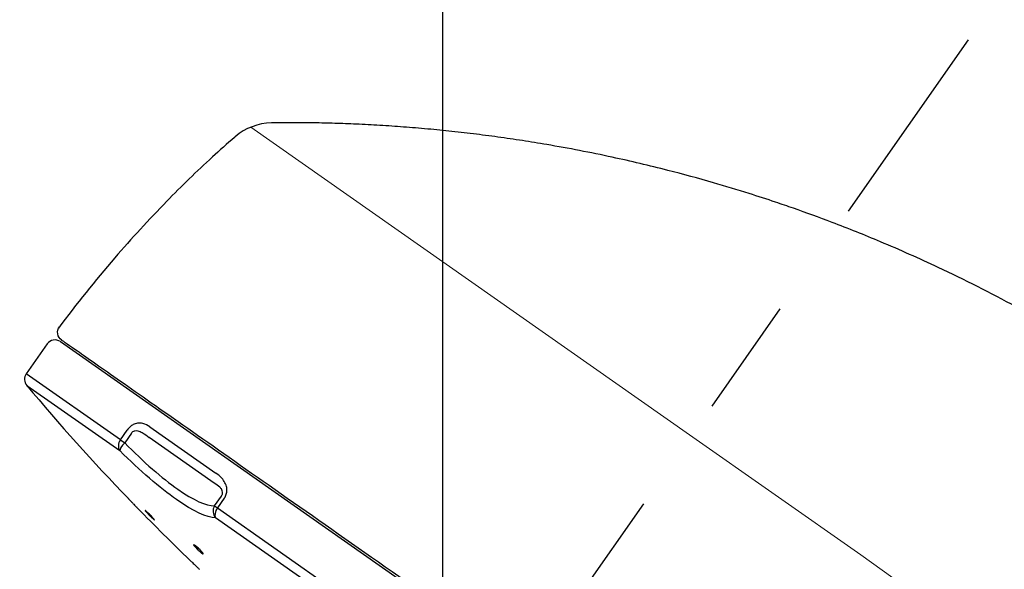
# Model space of a CAD drawing. Extents: x -1050 to 1050, y -742 to 742.
# Drawn here: x -251 to -199, y 249 to 277 of the extents above; entities that cross this region are included whole.
import ezdxf

# ---------------------------------------------------------------- set-up
doc = ezdxf.new("R2010")
doc.units = 0
doc.header["$LTSCALE"] = 25
doc.linetypes.add('CENTER', pattern=[2, 1.25, -0.25, 0.25, -0.25])
doc.layers.get('0').update_dxf_attribs({"linetype": 'CONTINUOUS'})
doc.layers.get('DEFPOINTS').update_dxf_attribs({"linetype": 'CONTINUOUS'})
doc.layers.add('201005', color=7, linetype='CONTINUOUS')
doc.layers.add('BALN', color=7, linetype='CONTINUOUS')
doc.styles.add('BIGFONT', font='ROMANS.shx', dxfattribs={"width": 0.833, "bigfont": 'bigfont.shx'})
doc.dimstyles.new('ITM', dxfattribs={"dimscale": 5, "dimtxt": 3, "dimasz": 1.5, "dimexe": 2, "dimexo": 0, "dimgap": 0.6, "dimtad": 3, "dimdec": 3, "dimdsep": 46, "dimtxsty": 'BIGFONT', "dimblk": 'OPEN', "dimblk1": 'OPEN', "dimblk2": 'OPEN', "dimcen": 0, "dimclrd": 4, "dimclre": 4, "dimclrt": 256, "dimadec": 3, "dimazin": 2, "dimtp": 495, "dimtfac": 1, "dimtdec": 3, "dimtmove": 0, "dimatfit": 3, "dimldrblk": 'OPEN', "dimfxl": 1, "dimarcsym": 0})

# ---------------------------------------------------------------- blocks, each defined once
blk = doc.blocks.new('_OPEN')
at = {"color": 0, "linetype": 'ByBlock'}
for p, q in [((-1, 0.1667), (0, 0)), ((0, 0), (-1, -0.1667)), ((0, 0), (-1, 0))]:
    blk.add_line(p, q, dxfattribs=at)
blk = doc.blocks.new('*D11')
at = {"layer": 'BALN', "color": 4, "lineweight": -2}
for p, q in [((-228.395, 226.88), (-228.395, 164.095)), ((-235.758, 226.375), (-270.156, 177.265))]:
    blk.add_line(p, q, dxfattribs=at)
for start, end in [(221.29571, 228.14335), (234.991, 270), (276.84765, 283.69529)]:
    blk.add_arc((-228.395, 236.886), 62.792, start, end, dxfattribs=at)
at = {"layer": 'DEFPOINTS', "color": 0}
for p in [(-200.762, 276.337), (-228.395, 272.512), (-228.395, 226.88), (-235.758, 226.375), (-253.272, 179.232)]:
    blk.add_point(p, dxfattribs=at)
at = {"layer": 'BALN', "color": 4, "lineweight": -2, "xscale": 7.5, "yscale": 7.5, "zscale": 7.5}
for p, rotation in [((-264.419, 185.456), 321.5671773046593), ((-228.395, 174.095), 183.4238226953408)]:
    blk.add_blockref('_OPEN', p, dxfattribs=dict(at, rotation=rotation))
at = {"layer": 'BALN', "color": 1, "insert": (-244.123, 187.016), "char_height": 15, "attachment_point": 5, "rotation": 342.4955, "style": 'BIGFONT'}
blk.add_mtext('35°', dxfattribs=at)
blk = doc.blocks.new('*D12')
at = {"layer": 'BALN', "color": 4, "lineweight": -2}
for p, q in [((-228.395, 236.886), (-228.395, 308.933)), ((-69.17, 278.342), (-69.17, 308.933)), ((-220.895, 298.933), (-76.67, 298.933))]:
    blk.add_line(p, q, dxfattribs=at)
at = {"layer": 'DEFPOINTS', "color": 0}
for p in [(-69.17, 298.933), (-69.17, 278.342), (-228.395, 236.886)]:
    blk.add_point(p, dxfattribs=at)
at = {"layer": 'BALN', "color": 4, "lineweight": -2, "xscale": 7.5, "yscale": 7.5, "zscale": 7.5, "rotation": 180}
blk.add_blockref('_OPEN', (-228.395, 298.933), dxfattribs=at)
at = {"layer": 'BALN', "color": 4, "lineweight": -2, "xscale": 7.5, "yscale": 7.5, "zscale": 7.5}
blk.add_blockref('_OPEN', (-69.17, 298.933), dxfattribs=at)
at = {"layer": 'BALN', "color": 1, "insert": (-149.539, 309.433), "char_height": 15, "attachment_point": 5, "style": 'BIGFONT'}
blk.add_mtext('（159）', dxfattribs=at)

msp = doc.modelspace()

# ---------------------------------------------------------------- linework, layer by layer
at = {"layer": '201005', "color": 3, "linetype": 'CENTER'}
msp.add_line((-235.75787428, 226.37458028), (-200.7618631, 276.33735844), dxfattribs=at)
at = {"layer": '201005', "color": 3, "lineweight": 15}
for p, q in [((-238.47917586, 271.74417227), (-215.42667622, 255.59724119)), ((-215.42667622, 255.59724119), (-206.41699491, 249.28648507))]:
    msp.add_line(p, q, dxfattribs=at)
at = {"layer": '201005', "color": 2}
for p, q in [((-249.18853352, 260.36322455), (-250.28835998, 258.79303459)), ((-248.49214966, 260.48590273), (-199.3484335, 226.0635967)), ((-245.33631236, 255.32441415), (-250.28835998, 258.79303459)), ((-250.2619841, 258.18494676), (-245.37008629, 254.75845774)), ((-245.33631236, 255.32441415), (-244.97584073, 255.8390489)), ((-244.74914295, 255.68026033), (-245.10961454, 255.16562562)), ((-243.79088991, 256.01240664), (-240.31697166, 253.57912958)), ((-245.33631233, 255.32441419), (-245.10961454, 255.16562562)), ((-240.40218542, 253.0497263), (-243.83408846, 255.45357415)), ((-240.38861431, 251.85884037), (-240.02814272, 252.37347509)), ((-239.87617694, 252.26703192), (-240.23664856, 251.75239718)), ((-240.38861431, 251.85884037), (-240.23664853, 251.75239721)), ((-240.23664856, 251.75239718), (-210.37729263, 230.8376604)), ((-210.83569413, 230.56913083), (-240.33236529, 251.22982809))]:
    msp.add_line(p, q, dxfattribs=at)
for centre, radius, start, end in [((-237.34789357, 268.96564741), 3, 91.013311901, 130.61353383), ((-248.77900224, 260.07637179), 0.5, 54.99099775, 144.991), ((-249.87882901, 258.50618204), 0.5, 144.991, 219.976283902), ((-161.1400617, 332.9042411), 116.3, 219.9762701637, 223.9159433322), ((-161.1400617, 332.9042411), 116.3, 224.258602503, 226.1662867449)]:
    msp.add_arc(centre, radius, start, end, dxfattribs=at)
at = {"layer": '201005', "color": 2, "extrusion": (2.60462e-07, -9.72667e-07, -1)}
msp.add_arc((248.1366458, 260.96943834, -0.00011288), 0.5, 305.008999855, 36.736502292, dxfattribs=at)
at = {"layer": '201005', "color": 3, "lineweight": 15}
msp.add_arc((-278.99069023, 145.67515004), 126.5, 35.1061860155, 54.991, dxfattribs=at)
at = {"layer": '201005', "color": 2}
for centre, major_axis, ratio, start_param, end_param in [((-245.00796251, 255.09442421), (0.28685255, 0.40953097), 0.8017705282, 1.5707963286, 2.8795361818), ((-245.00796246, 255.09442427), (-0.35280317, -0.35430202), 0.2447640251, 4.7549473972, 6.1228146796), ((-239.99189972, 251.58096494), (-0.00726875, -0.49994716), 0.9552333988, 4.1370041977, 5.5048714731), ((-239.99189973, 251.58096492), (-0.28685255, -0.40953097), 0.5976320105, 4.7123890565, 6.0211288353)]:
    msp.add_ellipse(centre, major_axis=major_axis, ratio=ratio, start_param=start_param, end_param=end_param, dxfattribs=at)
msp.add_rational_spline([(-222.93271347, 270.83052288), (-227.86551443, 271.67031535), (-232.81727939, 272.04625176), (-237.40094769, 271.96517825)], [0.957467635764, 0.957467635764, 0.984418251771, 1.03831948379], degree=3, dxfattribs=at)
for points, knots in [([(-239.30075421, 271.24300011), (-239.31392547, 271.23170558), (-239.32709119, 271.22040515), (-239.34025135, 271.20909882), (-239.73338524, 270.87134463), (-240.9563842, 269.7906267), (-243.08614214, 267.70820174), (-245.8222272, 264.73980778), (-247.6481755, 262.46266266), (-248.59061189, 261.1970459)], [-0.0038099716, -0.0038099716, -0.0038099716, -0.0038099716, 0, 0, 0, 0.1138153499, 0.3585848575, 0.6539834949, 1, 1, 1, 1]), ([(-162.43255939, 224.4830666), (-163.29805998, 226.14232341), (-164.97448434, 229.15818547), (-167.48903432, 233.2038387), (-169.81088879, 236.61375595), (-172.04284824, 239.64253745), (-174.80874031, 243.12063534), (-178.1993173, 246.97793018), (-182.26692909, 250.99619391), (-185.85223439, 254.05423129), (-188.90259724, 256.39369899), (-191.58596432, 258.29271829), (-194.70751276, 260.30625758), (-198.33646048, 262.39787734), (-201.95391027, 264.22571096), (-205.20000623, 265.66862807), (-207.74681774, 266.68719268), (-209.59436725, 267.36102595), (-211.04805438, 267.85902691), (-212.44698361, 268.31455991), (-214.33182888, 268.88393808), (-216.72914039, 269.5353435), (-219.64827294, 270.222666), (-221.77865146, 270.63380098), (-222.93271994, 270.83048493)], [0, 0, 0, 0, 0.070904031, 0.1308865599, 0.1805659126, 0.2273301623, 0.2735408619, 0.3490696107, 0.421952106, 0.4901953519, 0.5276336852, 0.5677189103, 0.6148372072, 0.668462119, 0.7264997421, 0.7684615742, 0.8031502995, 0.8305071281, 0.8430364093, 0.8614266299, 0.8863014057, 0.9177027509, 0.9556303561, 1, 1, 1, 1]), ([(-214.48611641, 236.7887513), (-216.36297326, 238.10338002), (-218.28423602, 239.4491125), (-222.23869496, 242.21898028), (-224.28453156, 243.65196946), (-230.24549722, 247.82727813), (-234.18457625, 250.58637318), (-240.85071385, 255.25561366), (-243.61984687, 257.19522978), (-246.45609435, 259.18185566), (-247.19610934, 259.70019299), (-248.17103625, 260.38307241), (-248.42418424, 260.56038781), (-248.42349695, 260.55990641)], [0, 0, 0, 0, 0.1250008514, 0.1250008514, 0.2500017028, 0.2500017028, 0.5000034057, 0.5000034057, 0.7500051085, 0.7500051085, 0.87500596, 0.87500596, 1, 1, 1, 1]), ([(-243.79088991, 256.01240664), (-243.90135717, 256.08978251), (-244.0210088, 256.1536942), (-244.24470446, 256.20833739), (-244.34331634, 256.2160138), (-244.51654557, 256.18614235), (-244.5894286, 256.16246614), (-244.7182788, 256.09411119), (-244.77582127, 256.0540817), (-244.88242477, 255.95789126), (-244.93289907, 255.90035546), (-244.97584073, 255.8390489)], [0, 0, 0, 0, 0.3532968651, 0.3532968651, 0.5934985927, 0.5934985927, 0.7515900487, 0.7515900487, 0.8758352924, 0.8758352924, 1, 1, 1, 1]), ([(-244.74914295, 255.68026033), (-244.73889451, 255.7002371), (-244.72596833, 255.71931861), (-244.70088028, 255.74689216), (-244.68964534, 255.75700712), (-244.65319673, 255.78388173), (-244.62545869, 255.79617672), (-244.59128814, 255.80522312), (-244.58429129, 255.80676564), (-244.52609275, 255.81733153), (-244.47523812, 255.81255912), (-244.3419219, 255.78357121), (-244.26233124, 255.74654601), (-244.06136014, 255.63355154), (-243.94547601, 255.54554753), (-243.83408854, 255.45357428)], [0, 0, 0, 0, 0.0520540786, 0.0520540786, 0.0873690645, 0.0873690645, 0.1625007467, 0.1625007467, 0.1814769136, 0.1814769136, 0.3232383415, 0.3232383415, 0.5770017377, 0.5770017377, 1, 1, 1, 1]), ([(-245.10961454, 255.16562562), (-244.12664165, 254.16596878), (-243.15009956, 253.31457712), (-241.49825261, 252.15840205), (-240.82409655, 251.85277005), (-240.38861431, 251.85884037)], [0, 0, 0, 0, 0.5, 0.5, 1, 1, 1, 1]), ([(-240.33236534, 251.22982817), (-240.78838617, 251.23645827), (-241.50288621, 251.56996725), (-243.26454216, 252.803063), (-244.31084803, 253.70370057), (-245.37008639, 254.75845788)], [0, 0, 0, 0, 0.5, 0.5, 1, 1, 1, 1]), ([(-239.87617694, 252.26703192), (-239.87373716, 252.27051513), (-239.87132537, 252.27401821), (-239.8270345, 252.33948232), (-239.79381895, 252.40865273), (-239.75129358, 252.54806932), (-239.7412364, 252.62015916), (-239.74115267, 252.77762481), (-239.75744181, 252.86331746), (-239.81563709, 253.03525222), (-239.86247413, 253.1206181), (-240.02641719, 253.35154478), (-240.16799372, 253.47477928), (-240.31697163, 253.57912961)], [0, 0, 0, 0, 0.0069405214, 0.0069405214, 0.1310680374, 0.1310680374, 0.2549927299, 0.2549927299, 0.4154588257, 0.4154588257, 0.6084618376, 0.6084618376, 1, 1, 1, 1]), ([(-240.02814272, 252.37347509), (-240.0268335, 252.37521044), (-240.02553815, 252.3769609), (-240.0152956, 252.39107949), (-240.00701835, 252.40424499), (-239.98936275, 252.43753215), (-239.98106139, 252.45853307), (-239.97181665, 252.49236379), (-239.96922888, 252.50571544), (-239.96476597, 252.54154698), (-239.96490007, 252.56351153), (-239.97209636, 252.63251433), (-239.98797492, 252.67405526), (-240.03455945, 252.76107955), (-240.06970932, 252.80318246), (-240.19433219, 252.92685342), (-240.29658366, 252.9910994), (-240.40218548, 253.04972639)], [0, 0, 0, 0, 0.0050330691, 0.0050330691, 0.0404807416, 0.0404807416, 0.0926063946, 0.0926063946, 0.1265135901, 0.1265135901, 0.1867766766, 0.1867766766, 0.331934426, 0.331934426, 0.5345466908, 0.5345466908, 1, 1, 1, 1]), ([(-244.73079413, 252.0453329), (-244.7452317, 252.0602383), (-244.75938307, 252.07484828), (-244.79811787, 252.11483853), (-244.82181995, 252.13930902), (-244.86217507, 252.18097263), (-244.87940368, 252.19875999), (-244.90506966, 252.22525841), (-244.91389235, 252.2343673), (-244.92206239, 252.24280235), (-244.92155109, 252.24227447), (-244.91143997, 252.23183536), (-244.90171236, 252.22179221), (-244.87451694, 252.19371476), (-244.8566671, 252.17528605), (-244.81537898, 252.13265924), (-244.79135703, 252.10785854), (-244.7404953, 252.05534836), (-244.71294563, 252.02690599), (-244.66836171, 251.98087777), (-244.65096504, 251.96291763), (-244.63397948, 251.94538199)], [0, 0, 0, 0, 0.058806633, 0.058806633, 0.1685452796, 0.1685452796, 0.2780028354, 0.2780028354, 0.387063844, 0.387063844, 0.4957884002, 0.4957884002, 0.6043835539, 0.6043835539, 0.7131111548, 0.7131111548, 0.8221746872, 0.8221746872, 0.9316321274, 0.9316321274, 1, 1, 1, 1]), ([(-244.63397948, 251.94538199), (-244.60699273, 251.91752125), (-244.58044848, 251.89011755), (-244.53263957, 251.84076102), (-244.5107154, 251.8181273), (-244.47453883, 251.78078009), (-244.45976964, 251.76553307), (-244.44328751, 251.74851772), (-244.43862562, 251.74370503), (-244.43567405, 251.74065797)], [0, 0, 0, 0, 0.2771267349, 0.2771267349, 0.5542944356, 0.5542944356, 0.8308362883, 0.8308362883, 1, 1, 1, 1]), ([(-244.4356736, 251.74065751), (-244.43381781, 251.73874169), (-244.43263822, 251.73752394), (-244.43093778, 251.7357685), (-244.4343852, 251.73932742), (-244.45004452, 251.75549332), (-244.4624671, 251.76831779), (-244.47995478, 251.7863713), (-244.48149707, 251.7879635), (-244.48307349, 251.78959093)], [0, 0, 0, 0, 0.1560118721, 0.1560118721, 0.5591010732, 0.5591010732, 0.96201158, 0.96201158, 1, 1, 1, 1]), ([(-243.77917855, 251.32699411), (-243.80697105, 251.35478111), (-243.83533219, 251.38370423), (-243.88868079, 251.4392168), (-243.91440497, 251.46657275), (-243.95970448, 251.51596679), (-243.97990298, 251.53868513), (-244.01198693, 251.57633145), (-244.02432903, 251.59179231), (-244.03952747, 251.61337877), (-244.04262404, 251.61983248), (-244.03929956, 251.62298788), (-244.03286539, 251.61976667), (-244.01153153, 251.60427512), (-243.99635677, 251.59181141), (-243.95948898, 251.55950422), (-243.93728925, 251.53921671), (-243.88898078, 251.49368718), (-243.86219993, 251.46780894), (-243.80776036, 251.41405416), (-243.77935017, 251.38543173), (-243.72483426, 251.32941611), (-243.69798448, 251.30125477), (-243.64958712, 251.24932759), (-243.62737867, 251.22485069), (-243.5906919, 251.18299958), (-243.57569952, 251.1650403), (-243.55495466, 251.13809109), (-243.54888952, 251.12870337), (-243.54638963, 251.11967378), (-243.54988643, 251.11987286), (-243.56578071, 251.12965177), (-243.57837292, 251.13934077), (-243.61076573, 251.16671047), (-243.63100644, 251.18476163), (-243.67626785, 251.22664285), (-243.70191777, 251.25105726), (-243.74500896, 251.29304491), (-243.76213397, 251.3099529), (-243.77917855, 251.32699411)], [0, 0, 0, 0, 0.053974016, 0.053974016, 0.1079456363, 0.1079456363, 0.1619434724, 0.1619434724, 0.2158530735, 0.2158530735, 0.2695839282, 0.2695839282, 0.3231248299, 0.3231248299, 0.3765481704, 0.3765481704, 0.4299770732, 0.4299770732, 0.4835315548, 0.4835315548, 0.5372770795, 0.5372770795, 0.5911962358, 0.5911962358, 0.6451953798, 0.6451953798, 0.6991448899, 0.6991448899, 0.7529366468, 0.7529366468, 0.8065325111, 0.8065325111, 0.8599808111, 0.8599808111, 0.9133939448, 0.9133939448, 0.9668988169, 0.9668988169, 1, 1, 1, 1]), ([(-241.24008797, 249.52969901), (-241.26872629, 249.55672591), (-241.297541, 249.58496362), (-241.35094011, 249.63935966), (-241.37626209, 249.66626785), (-241.42001797, 249.71511164), (-241.4390437, 249.73771267), (-241.46819979, 249.77548861), (-241.47873001, 249.79118323), (-241.48990212, 249.81352521), (-241.49071727, 249.82049889), (-241.48266109, 249.82487186), (-241.47371066, 249.82236352), (-241.44746355, 249.80838218), (-241.42983253, 249.79674609), (-241.3884741, 249.76611589), (-241.36418877, 249.74671383), (-241.31238045, 249.7029169), (-241.28414422, 249.67791809), (-241.22760629, 249.6257948), (-241.19852789, 249.59794903), (-241.14350774, 249.54324393), (-241.1168203, 249.51563569), (-241.06950611, 249.46447292), (-241.04824484, 249.44022485), (-241.01408239, 249.39845886), (-241.00071818, 249.38037094), (-240.98369315, 249.35284654), (-240.97978481, 249.34301847), (-240.98184665, 249.33289626), (-240.98781553, 249.3324333), (-241.00862878, 249.34077832), (-241.02372946, 249.34966911), (-241.06080944, 249.37540305), (-241.08328265, 249.39258126), (-241.13240608, 249.43273393), (-241.15973022, 249.45625854), (-241.20486198, 249.49684456), (-241.22259275, 249.51318821), (-241.24008797, 249.52969901)], [0, 0, 0, 0, 0.0538848121, 0.0538848121, 0.1077626466, 0.1077626466, 0.1617363862, 0.1617363862, 0.2157272215, 0.2157272215, 0.26960879, 0.26960879, 0.3233029604, 0.3233029604, 0.3768147038, 0.3768147038, 0.4302290595, 0.4302290595, 0.4836728555, 0.4836728555, 0.5372595295, 0.5372595295, 0.5910405605, 0.5910405605, 0.6449829949, 0.6449829949, 0.6989827866, 0.6989827866, 0.7529098425, 0.7529098425, 0.8066659265, 0.8066659265, 0.8602286605, 0.8602286605, 0.9136608194, 0.9136608194, 0.9670816293, 0.9670816293, 1, 1, 1, 1]), ([(-241.68921249, 249.01428765), (-241.68918524, 249.01426165), (-241.68682237, 249.01200647), (-241.67554662, 249.00124466), (-241.66407618, 248.99029704), (-241.63915485, 248.96651169), (-241.62797146, 248.95583809), (-241.61553764, 248.94397107)], [0, 0, 0, 0, 0.301941573, 0.301941573, 0.7334284042, 0.7334284042, 1, 1, 1, 1]), ([(-241.61553764, 248.94397107), (-241.59549912, 248.92484602), (-241.57170314, 248.90213486), (-241.52055245, 248.85331623), (-241.49249313, 248.82653629), (-241.43601282, 248.77263146), (-241.40681238, 248.74476267), (-241.35134133, 248.69182151), (-241.32430614, 248.66601945), (-241.27616035, 248.62006981), (-241.25437991, 248.59928296), (-241.21904831, 248.56556321), (-241.20499495, 248.55215102), (-241.18658834, 248.5345842), (-241.18182771, 248.53004078), (-241.18181274, 248.5300265)], [0, 0, 0, 0, 0.1431751143, 0.1431751143, 0.2863383898, 0.2863383898, 0.4296670071, 0.4296670071, 0.5730695367, 0.5730695367, 0.7163546658, 0.7163546658, 0.8593826327, 0.8593826327, 1, 1, 1, 1])]:
    msp.add_open_spline(points, degree=3, knots=knots, dxfattribs=at)

# ---------------------------------------------------------------- dimensions: what is measured, and where the dimension line sits
at = {"layer": 'BALN', "color": 4}
dim = msp.add_linear_dim(base=(-69.17020949, 298.93289705), p1=(-228.39517282, 236.88609309), p2=(-69.17020949, 278.34203696), text='（159）', dimstyle='ITM', override={"dimdec": 8, "dimclrt": 1, "dimadec": 8}, dxfattribs=at)
dim.commit()
dim.dimension.update_dxf_attribs({"geometry": '*D12', "text_midpoint": (-149.53885178, 298.93289705), "dimtype": 160})
dim = msp.add_angular_dim_2l(base=(-253.27166891, 179.23249442), line1=((-235.75787428, 226.37458028), (-200.7618631, 276.33735844)), line2=((-228.39517282, 272.51234139), (-228.39517282, 226.88013946)), text='35°', dimstyle='ITM', override={"dimdec": 8, "dimclrt": 1, "dimadec": 8}, dxfattribs=at)
dim.commit()
dim.dimension.update_dxf_attribs({"geometry": '*D11', "text_midpoint": (-244.12345901, 187.01600014)})

doc.saveas('drawing.dxf')
